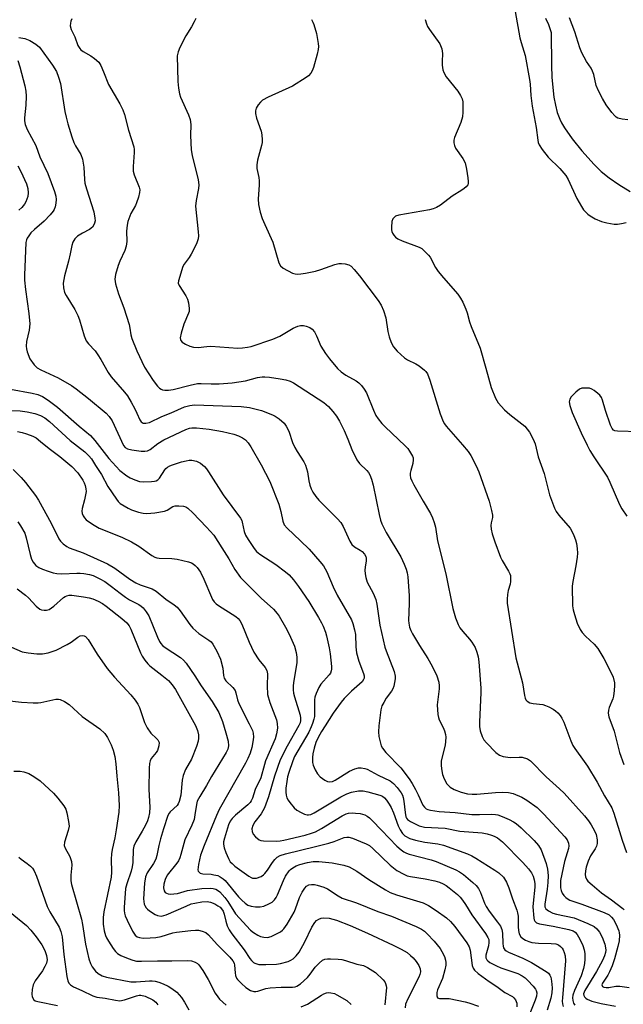
# Model space of a CAD drawing. Units: inches. Extents: x 1189768 to 1195768, y 521458 to 525458.
# Drawn here: x 1192248 to 1192430, y 524577 to 524873 of the extents above; entities that cross this region are included whole.
import ezdxf

# ---------------------------------------------------------------- set-up
doc = ezdxf.new("R2010")
doc.units = ezdxf.units.IN
doc.header["$MEASUREMENT"] = 0
doc.layers.add('HYDRO-Single Line Stream', color=4, linetype='Continuous')
doc.layers.add('Undefined', color=1, linetype='Continuous')

msp = doc.modelspace()

# ---------------------------------------------------------------- linework, layer by layer
at = {"layer": 'HYDRO-Single Line Stream'}
msp.add_lwpolyline([(1192406.35, 524873.52), (1192407.27, 524871.58), (1192408.08, 524869.19), (1192408.18, 524859.28), (1192408.33, 524855.71), (1192408.57, 524852.62), (1192408.93, 524849.71), (1192409.37, 524847.28), (1192409.95, 524845.07), (1192410.68, 524843.08), (1192411.22, 524841.98), (1192412.11, 524840.48), (1192414.43, 524837.2), (1192417.37, 524833.55), (1192421.02, 524829.43), (1192423.18, 524827.34), (1192425.58, 524825.39), (1192428.47, 524823.39), (1192431.92, 524821.33)], dxfattribs=at)
at = {"layer": 'Undefined'}
for points, elevation in [([(1192397.3, 524875.49), (1192398.69, 524867.57), (1192399.04, 524866.14), (1192400.22, 524862.24), (1192401.55, 524855.01), (1192401.75, 524853.63), (1192402, 524850.19), (1192402.4, 524846.95), (1192403.54, 524840.58), (1192404.04, 524836.76), (1192404.2, 524836.07), (1192404.49, 524835.39), (1192405.42, 524833.95), (1192407.22, 524831.66), (1192410.67, 524828.21), (1192412.49, 524826.12), (1192413.22, 524824.86), (1192415.86, 524819.21), (1192417.23, 524816.75), (1192417.82, 524815.81), (1192418.29, 524815.24), (1192419.12, 524814.46), (1192419.79, 524813.94), (1192421.35, 524813.09), (1192423.24, 524812.27), (1192424.9, 524811.85), (1192427.1, 524811.5), (1192428.09, 524811.48), (1192429.26, 524811.64), (1192430.71, 524811.99)], 238), ([(1192263.8, 524873.25), (1192263.44, 524872.55), (1192263.34, 524872.01), (1192263.32, 524871.16), (1192263.58, 524870.1), (1192264.69, 524867.91), (1192265.64, 524865.28), (1192266.15, 524864.32), (1192266.52, 524863.92), (1192267.18, 524863.41), (1192269.47, 524862.17), (1192270.64, 524861.35), (1192271.88, 524860.21), (1192272.5, 524859.25), (1192273.35, 524857.37), (1192274.87, 524853.52), (1192278.23, 524847.7), (1192279.16, 524845.87), (1192279.62, 524844.48), (1192280.82, 524839.75), (1192282.41, 524834.73), (1192282.54, 524833.92), (1192282.55, 524833.08), (1192282.24, 524828.84), (1192282.23, 524827.43), (1192282.51, 524826.32), (1192284.04, 524822.57), (1192284.21, 524821.81), (1192284.19, 524820.98), (1192283.84, 524819.55), (1192283.27, 524817.85), (1192282.91, 524817.06), (1192281.52, 524814.64), (1192280.61, 524812.24), (1192280.4, 524811.12), (1192280.24, 524809.39), (1192280.31, 524806.19), (1192280.19, 524804.82), (1192279.73, 524803.49), (1192278.27, 524800.35), (1192277.74, 524799.02), (1192276.96, 524796.28), (1192276.77, 524794.9), (1192276.98, 524793.52), (1192277.84, 524790.52), (1192279.45, 524786.25), (1192281.04, 524781.2), (1192281.29, 524780.15), (1192281.57, 524778.15), (1192281.88, 524777.07), (1192283.31, 524773.36), (1192285.66, 524768.41), (1192288.23, 524764.41), (1192289.62, 524762.64), (1192290.21, 524762.06), (1192290.65, 524761.77), (1192291.1, 524761.59), (1192291.83, 524761.46), (1192292.89, 524761.48), (1192294.25, 524761.71), (1192299.4, 524763.01), (1192301.58, 524763.44), (1192302.74, 524763.5), (1192305.77, 524763.39), (1192308.13, 524763.39), (1192312.07, 524763.65), (1192316.05, 524764.33), (1192319.71, 524765.28), (1192321.04, 524765.49), (1192321.87, 524765.52), (1192323.31, 524765.39), (1192326.5, 524764.92), (1192328.19, 524764.58), (1192329.53, 524764.18), (1192330.53, 524763.71), (1192339.68, 524757.73), (1192341.03, 524756.6), (1192342.4, 524755.04), (1192343.49, 524753.63), (1192344.36, 524752.13), (1192345.8, 524749.3), (1192346.92, 524746.68), (1192348.1, 524743.6), (1192349.6, 524740.51), (1192350.43, 524739.39), (1192352.63, 524737.3), (1192353.12, 524736.64), (1192353.5, 524735.95), (1192353.96, 524734.7), (1192354.5, 524732.84), (1192356.32, 524724), (1192356.75, 524722.32), (1192357.13, 524721.22), (1192358.38, 524718.57), (1192362.86, 524711.26), (1192363.89, 524709.13), (1192364.49, 524707.53), (1192364.75, 524706.49), (1192364.95, 524705.22), (1192365.32, 524699.57), (1192365.38, 524697.28), (1192365.12, 524692.14), (1192365.21, 524691.28), (1192365.45, 524690.16), (1192365.83, 524689.08), (1192366.37, 524688.07), (1192368.47, 524684.62), (1192370.99, 524680.69), (1192372.31, 524678.36), (1192373.72, 524675.5), (1192374.23, 524673.55), (1192374.38, 524672.41), (1192374.38, 524671.56), (1192373.8, 524666.73), (1192373.98, 524663.82), (1192374.13, 524662.96), (1192374.4, 524662.17), (1192375.54, 524659.92), (1192375.98, 524658.88), (1192376.27, 524657.81), (1192376.36, 524657), (1192376.32, 524655.66), (1192376.18, 524654.57), (1192375, 524649.83), (1192374.99, 524648.37), (1192375.16, 524646.89), (1192375.41, 524645.74), (1192375.93, 524644.44), (1192376.73, 524642.97), (1192377.06, 524642.53), (1192377.66, 524641.97), (1192378.87, 524641.23), (1192381.01, 524640.4), (1192382.88, 524639.93), (1192384.35, 524639.78), (1192385.76, 524639.8), (1192391.3, 524640.33), (1192393.56, 524640.47), (1192395.24, 524640.35), (1192396.61, 524640.03), (1192399.28, 524638.89), (1192400.79, 524638.02), (1192403.86, 524635.78), (1192405.9, 524633.84), (1192412.25, 524626.98), (1192412.92, 524626.03), (1192413.29, 524625.05), (1192413.41, 524624.28), (1192413.33, 524623.5), (1192412.12, 524619.57), (1192410.95, 524613.87), (1192410.87, 524612.8), (1192410.95, 524611.64), (1192411.12, 524610.8), (1192411.45, 524610.02), (1192411.96, 524609.33), (1192412.56, 524608.7), (1192413.24, 524608.17), (1192413.76, 524607.9), (1192417.35, 524606.66), (1192424.02, 524604.18), (1192425.55, 524603.46), (1192426.31, 524602.83), (1192426.84, 524602.11), (1192427.64, 524600.55), (1192428.42, 524598.66), (1192428.58, 524598.11), (1192428.67, 524597.38), (1192428.52, 524595.68), (1192428.18, 524593.98), (1192427.18, 524590.29), (1192426.47, 524588.17), (1192425.66, 524586.31), (1192425.12, 524585.35), (1192423.55, 524582.94), (1192423.39, 524582.37), (1192423.53, 524581.94), (1192424, 524581.67), (1192424.67, 524581.58), (1192425.48, 524581.65), (1192427.56, 524582), (1192428.74, 524581.99), (1192431.55, 524581.64)], 246), ([(1192301.12, 524873.43), (1192300.66, 524872.4), (1192299.84, 524870.92), (1192298.09, 524868.16), (1192296.34, 524864.68), (1192295.76, 524863.32), (1192295.53, 524862.17), (1192295.69, 524854.39), (1192295.89, 524852.4), (1192296.21, 524850.74), (1192296.53, 524849.66), (1192298.94, 524844.42), (1192299.42, 524842.98), (1192299.62, 524841.42), (1192299.47, 524838.12), (1192299.74, 524833.85), (1192300.06, 524832.14), (1192301.81, 524824.83), (1192302.02, 524823.27), (1192301.92, 524822.18), (1192301.2, 524818.55), (1192301.03, 524816.92), (1192301.86, 524809.11), (1192301.93, 524807.93), (1192301.86, 524807.07), (1192301.29, 524805.49), (1192299.74, 524802.42), (1192299.13, 524801.46), (1192297.59, 524799.41), (1192297.17, 524798.69), (1192295.86, 524794.38), (1192295.85, 524793.7), (1192296.1, 524793), (1192298.11, 524789.9), (1192298.63, 524788.91), (1192298.92, 524787.78), (1192299.12, 524786.04), (1192299.07, 524785.18), (1192298.94, 524784.69), (1192297.55, 524781.35), (1192296.7, 524778.64), (1192296.43, 524777.25), (1192296.46, 524776.73), (1192296.57, 524776.4), (1192297.02, 524775.89), (1192297.97, 524775.32), (1192299.3, 524774.72), (1192300.4, 524774.42), (1192301.81, 524774.37), (1192304.43, 524774.67), (1192305.6, 524774.72), (1192313.74, 524774.16), (1192315.18, 524774.17), (1192316.63, 524774.39), (1192317.76, 524774.66), (1192324.32, 524776.79), (1192326.45, 524777.75), (1192330.44, 524780.14), (1192331.78, 524780.7), (1192332.63, 524780.9), (1192333.49, 524780.92), (1192334.34, 524780.74), (1192335.43, 524780.33), (1192336.15, 524779.89), (1192336.82, 524779.04), (1192337.47, 524777.79), (1192338.77, 524774.72), (1192340.14, 524772.51), (1192341.32, 524770.86), (1192343.81, 524767.98), (1192344.84, 524766.96), (1192346.25, 524765.97), (1192349.36, 524764.28), (1192350.24, 524763.64), (1192351.02, 524762.9), (1192351.84, 524761.81), (1192352.54, 524760.64), (1192354.58, 524755.46), (1192355.35, 524753.88), (1192356, 524752.89), (1192357.11, 524751.47), (1192358.08, 524750.39), (1192364.14, 524744.71), (1192364.93, 524743.87), (1192365.46, 524743.15), (1192366.33, 524741.61), (1192366.51, 524741.07), (1192366.58, 524740.51), (1192366.48, 524739.36), (1192365.83, 524737.24), (1192365.66, 524736.45), (1192365.64, 524735.91), (1192365.76, 524735.11), (1192366.12, 524734.16), (1192366.74, 524732.97), (1192369.53, 524728.04), (1192371.76, 524724.3), (1192372.37, 524723), (1192372.89, 524721.65), (1192373.24, 524720.23), (1192373.89, 524716.14), (1192376.41, 524706.16), (1192378.54, 524695.74), (1192378.88, 524694.34), (1192379.33, 524692.91), (1192380.06, 524690.96), (1192380.61, 524689.93), (1192381.46, 524688.77), (1192383.54, 524686.47), (1192384.23, 524685.59), (1192385.25, 524683.94), (1192385.75, 524682.6), (1192386.07, 524681.15), (1192386.28, 524679.71), (1192386.91, 524671.74), (1192386.91, 524670.36), (1192386.53, 524661.57), (1192386.54, 524660.25), (1192386.76, 524658.89), (1192387.34, 524657.21), (1192387.86, 524656.16), (1192388.58, 524655.27), (1192391.47, 524652.41), (1192392.59, 524651.55), (1192393.64, 524651.17), (1192395.05, 524650.92), (1192395.91, 524650.89), (1192398.51, 524650.99), (1192399.35, 524650.92), (1192400.96, 524650.43), (1192401.92, 524649.83), (1192406.6, 524645), (1192410.61, 524641.48), (1192412, 524640.1), (1192418.1, 524633.35), (1192419.36, 524631.77), (1192420.17, 524630.58), (1192421.17, 524628.77), (1192421.6, 524627.7), (1192421.94, 524626.05), (1192421.96, 524624.96), (1192421.75, 524624.16), (1192421.39, 524623.39), (1192419.93, 524621.26), (1192419.23, 524619.7), (1192418.65, 524617.8), (1192418.41, 524616.7), (1192418.35, 524615.66), (1192418.46, 524614.92), (1192418.75, 524614.25), (1192419.17, 524613.64), (1192420.41, 524612.48), (1192423.29, 524610.14), (1192426.27, 524608.06), (1192429.68, 524605.42), (1192430.07, 524605.01)], 244), ([(1192335.9, 524873.05), (1192336.35, 524872.31), (1192336.67, 524871.54), (1192337.41, 524868.85), (1192337.92, 524865.84), (1192338, 524864.96), (1192337.97, 524864.08), (1192337.67, 524862.65), (1192336.59, 524858.66), (1192336.17, 524857.58), (1192335.73, 524856.92), (1192335.02, 524856.12), (1192334.38, 524855.59), (1192330.24, 524853.02), (1192322.94, 524849.68), (1192321.18, 524848.76), (1192320.54, 524848.24), (1192319.85, 524847.35), (1192319.29, 524846.37), (1192319.04, 524845.6), (1192319.06, 524844.78), (1192319.39, 524843.39), (1192320.78, 524839.45), (1192320.97, 524838.31), (1192321.08, 524836.86), (1192321.06, 524836), (1192320.92, 524835.17), (1192319.66, 524830.76), (1192319.44, 524829.34), (1192319.52, 524828.18), (1192320.07, 524825.55), (1192320.17, 524824.49), (1192320.15, 524823.16), (1192319.84, 524819.08), (1192319.98, 524817.34), (1192320.45, 524815.05), (1192321.07, 524813.21), (1192321.88, 524811.31), (1192324.35, 524806.07), (1192326.08, 524799.8), (1192326.57, 524798.87), (1192327.42, 524798.17), (1192330.23, 524796.71), (1192331.04, 524796.46), (1192331.59, 524796.41), (1192332.74, 524796.48), (1192334.18, 524796.68), (1192337.12, 524797.33), (1192338.77, 524797.81), (1192342.99, 524799.31), (1192344.13, 524799.61), (1192344.97, 524799.64), (1192346.08, 524799.48), (1192347.15, 524799.19), (1192347.86, 524798.81), (1192348.83, 524797.83), (1192350.44, 524795.85), (1192355.97, 524788.5), (1192356.96, 524787.02), (1192357.65, 524785.44), (1192358.37, 524783.25), (1192358.94, 524779.14), (1192359.28, 524777.49), (1192359.92, 524775.85), (1192360.61, 524774.57), (1192361.77, 524773.25), (1192363.91, 524771.25), (1192364.86, 524770.65), (1192367.39, 524769.39), (1192368.38, 524768.79), (1192370.01, 524767.51), (1192370.41, 524767.09), (1192370.88, 524766.39), (1192371.61, 524764.46), (1192374.63, 524754.36), (1192375.59, 524752.03), (1192376, 524751.3), (1192376.52, 524750.6), (1192381.43, 524745.06), (1192383.14, 524743), (1192383.95, 524741.79), (1192385.5, 524738.7), (1192386.3, 524736.89), (1192389.39, 524728.06), (1192390.18, 524725.28), (1192390.44, 524723.88), (1192390.39, 524723.1), (1192390.04, 524721.57), (1192389.97, 524720.73), (1192390.05, 524719.59), (1192390.37, 524718.25), (1192391.14, 524715.83), (1192392.86, 524711.21), (1192393.37, 524710.17), (1192395.3, 524706.94), (1192395.65, 524706.17), (1192395.81, 524705.63), (1192395.9, 524704.77), (1192395.87, 524703.89), (1192395.71, 524703.05), (1192395.15, 524701.12), (1192394.94, 524699.96), (1192394.81, 524698.5), (1192394.89, 524697.35), (1192397.41, 524680.92), (1192399.42, 524673.36), (1192400.06, 524669.53), (1192400.27, 524668.69), (1192400.5, 524668.22), (1192400.84, 524667.85), (1192401.72, 524667.36), (1192402.69, 524667.12), (1192405.54, 524666.79), (1192406.37, 524666.55), (1192407.43, 524666.11), (1192408.7, 524665.42), (1192409.41, 524664.94), (1192410.06, 524664.35), (1192410.83, 524663.48), (1192411.32, 524662.76), (1192411.92, 524661.46), (1192414.01, 524655.89), (1192414.61, 524654.53), (1192415.24, 524653.53), (1192418.07, 524649.69), (1192419.04, 524648.22), (1192421.93, 524643.44), (1192424.12, 524639.32), (1192426.33, 524635.71), (1192426.94, 524634.1), (1192429.51, 524625.93), (1192430.76, 524622.22)], 242), ([(1192370.2, 524873.1), (1192370.58, 524871.74), (1192370.9, 524870.98), (1192371.45, 524870.06), (1192374.53, 524865.74), (1192375.18, 524864.21), (1192375.43, 524862.84), (1192375.3, 524860.47), (1192375.32, 524859.31), (1192375.51, 524857.89), (1192375.75, 524857.08), (1192376.51, 524855.86), (1192380.03, 524851.47), (1192380.81, 524850.21), (1192381.29, 524849.15), (1192381.47, 524848.32), (1192381.52, 524847.47), (1192381.49, 524845.16), (1192381.36, 524843.73), (1192380.88, 524842.11), (1192379.04, 524837.52), (1192378.84, 524836.7), (1192378.84, 524835.9), (1192378.99, 524835.12), (1192379.33, 524834.35), (1192381.51, 524831.21), (1192382.17, 524829.94), (1192382.61, 524827.98), (1192383.04, 524825.4), (1192383.15, 524824.28), (1192383.12, 524823.75), (1192382.96, 524823.28), (1192382.51, 524822.69), (1192381.92, 524822.15), (1192381.23, 524821.67), (1192378.26, 524819.93), (1192374.78, 524817.17), (1192373.58, 524816.44), (1192372.58, 524816.06), (1192371.49, 524815.78), (1192362.26, 524814.19), (1192361.21, 524813.85), (1192360.8, 524813.51), (1192360.47, 524813.07), (1192360.17, 524812.3), (1192359.98, 524810.58), (1192360.01, 524809.71), (1192360.12, 524809.2), (1192360.3, 524808.76), (1192360.72, 524808.12), (1192361.26, 524807.56), (1192361.94, 524807.07), (1192363.25, 524806.45), (1192368.39, 524804.51), (1192369.12, 524804.08), (1192370.19, 524803.16), (1192371.18, 524802.15), (1192371.7, 524801.49), (1192373.31, 524798.41), (1192374.09, 524797.25), (1192375.69, 524795.27), (1192379.95, 524790.39), (1192380.84, 524789.2), (1192381.5, 524787.94), (1192382.41, 524785.84), (1192382.78, 524784.77), (1192383.5, 524782.06), (1192383.97, 524780.66), (1192386.71, 524774.13), (1192388.43, 524768.1), (1192389.99, 524762.26), (1192391.29, 524759.08), (1192392.15, 524757.63), (1192394.01, 524755.55), (1192395.7, 524754.1), (1192400.15, 524750.61), (1192400.92, 524749.78), (1192401.55, 524748.78), (1192402.66, 524746.67), (1192403.23, 524745.33), (1192404.22, 524741.39), (1192405.94, 524736.38), (1192407.64, 524729.97), (1192409.07, 524725.96), (1192409.59, 524724.98), (1192410.4, 524723.87), (1192413.78, 524719.94), (1192414.34, 524718.97), (1192414.92, 524717.68), (1192415.44, 524716.37), (1192415.75, 524715.28), (1192415.93, 524713.84), (1192416, 524712.38), (1192415.93, 524711.21), (1192415.55, 524708.57), (1192414.6, 524703.88), (1192414.4, 524702.41), (1192414.53, 524696.49), (1192414.71, 524695.33), (1192415.08, 524693.89), (1192415.88, 524691.36), (1192416.81, 524689.36), (1192417.46, 524688.46), (1192418.41, 524687.44), (1192421.07, 524685.03), (1192422.12, 524683.65), (1192423.99, 524680.68), (1192426.13, 524676.39), (1192426.72, 524675.03), (1192427.13, 524673.35), (1192427.14, 524672.5), (1192427.03, 524671.06), (1192426.82, 524669.34), (1192426.64, 524668.5), (1192425.56, 524665.89), (1192425.31, 524665.1), (1192425.26, 524664.18), (1192425.49, 524663.14), (1192427.02, 524658.78), (1192428.7, 524652.33), (1192429.96, 524648.73)], 240), ([(1192431.15, 524842.9), (1192429.48, 524843.03), (1192428.17, 524843.39), (1192427.71, 524843.67), (1192427.29, 524844.03), (1192426.36, 524845.12), (1192424.7, 524847.42), (1192423.51, 524849.31), (1192422.34, 524851.61), (1192421.66, 524853.24), (1192420.91, 524856.52), (1192420.58, 524857.56), (1192420.09, 524858.45), (1192418.75, 524860.42), (1192417.33, 524863.03), (1192416.73, 524864.6), (1192415.2, 524869.4), (1192413.66, 524873.56)], 238), ([(1192247.83, 524867.64), (1192249.59, 524867.33), (1192251.15, 524866.76), (1192252.95, 524865.7), (1192254.03, 524864.72), (1192257.96, 524859.33), (1192259.17, 524857.39), (1192259.8, 524855.76), (1192260.35, 524853.79), (1192261.67, 524845.4), (1192262.05, 524843.69), (1192262.61, 524841.69), (1192263.81, 524837.71), (1192264.39, 524836.09), (1192264.89, 524835.09), (1192266.47, 524832.45), (1192267.04, 524830.99), (1192267.36, 524828.66), (1192267.57, 524824.92), (1192267.71, 524823.76), (1192268.16, 524822.08), (1192270.37, 524815.18), (1192270.75, 524813.26), (1192270.79, 524812.45), (1192270.66, 524811.71), (1192270.45, 524811.24), (1192269.96, 524810.57), (1192269.13, 524809.84), (1192266.95, 524808.73), (1192265.51, 524807.83), (1192264.71, 524807.05), (1192264.11, 524806.07), (1192263.77, 524805.02), (1192263.33, 524802.53), (1192262.81, 524800.27), (1192261.58, 524795.94), (1192261.18, 524793.71), (1192261.25, 524792.28), (1192261.59, 524790.89), (1192262.06, 524789.96), (1192264.66, 524785.78), (1192265.6, 524784), (1192266.06, 524782.69), (1192267.48, 524777.83), (1192268.1, 524776.29), (1192268.78, 524775.38), (1192270.77, 524773.27), (1192271.66, 524772.15), (1192272.56, 524770.75), (1192274.75, 524766.82), (1192275.63, 524765.48), (1192279.63, 524760.91), (1192280.5, 524759.81), (1192281.68, 524757.91), (1192282.77, 524755.88), (1192283.4, 524754.58), (1192284.21, 524752.57), (1192284.67, 524751.97), (1192285.28, 524751.57), (1192286.04, 524751.49), (1192287.12, 524751.78), (1192290.88, 524753.52), (1192293.65, 524754.62), (1192297.68, 524756.45), (1192299.36, 524756.89), (1192300.74, 524757.05), (1192314.79, 524756.58), (1192317.31, 524756.27), (1192320.89, 524755.33), (1192324.25, 524754.07), (1192325.01, 524753.65), (1192326.19, 524752.83), (1192327.71, 524751.54), (1192328.36, 524750.64), (1192329.16, 524749.16), (1192330.26, 524745.72), (1192330.94, 524744.22), (1192331.62, 524743), (1192333.63, 524739.88), (1192334.17, 524738.89), (1192334.77, 524736.91), (1192335.15, 524734.22), (1192335.44, 524732.84), (1192335.8, 524731.79), (1192336.33, 524730.81), (1192337.27, 524729.42), (1192338.17, 524728.31), (1192343.79, 524722.7), (1192344.75, 524721.62), (1192345.48, 524720.42), (1192347.46, 524715.99), (1192348.04, 524715.05), (1192348.89, 524714.27), (1192350.58, 524713.32), (1192351.23, 524712.86), (1192351.92, 524712.12), (1192352.27, 524711.42), (1192352.38, 524710.9), (1192352.38, 524710.06), (1192352.07, 524708.15), (1192352.02, 524707.32), (1192352.09, 524706.2), (1192352.27, 524705.09), (1192352.75, 524703.66), (1192354.51, 524700.34), (1192355.3, 524698.45), (1192355.61, 524696.99), (1192356.56, 524690.73), (1192358.02, 524684.13), (1192358.4, 524682.98), (1192360.82, 524676.75), (1192361.17, 524675.36), (1192361.15, 524674.54), (1192360.98, 524673.43), (1192360.72, 524672.34), (1192360.44, 524671.56), (1192360, 524670.82), (1192358.47, 524668.71), (1192357.69, 524667.43), (1192357.16, 524666.38), (1192356.84, 524665.27), (1192356.2, 524660.36), (1192356.09, 524658.63), (1192356.26, 524657.18), (1192356.67, 524655.18), (1192356.93, 524654.36), (1192357.32, 524653.64), (1192358.36, 524652.41), (1192362.82, 524647.8), (1192365.34, 524644.42), (1192366.28, 524643.05), (1192367.3, 524641.23), (1192368.1, 524639.63), (1192369.49, 524636.52), (1192369.92, 524635.9), (1192370.48, 524635.45), (1192370.95, 524635.22), (1192371.77, 524634.98), (1192374.37, 524634.56), (1192379.16, 524634.31), (1192384.18, 524633.74), (1192386.48, 524633.69), (1192390.28, 524633.81), (1192391.34, 524633.72), (1192392.09, 524633.56), (1192393.32, 524633.12), (1192395.45, 524632.15), (1192396.76, 524631.49), (1192397.6, 524630.97), (1192399.07, 524629.71), (1192402.98, 524625.87), (1192404.29, 524624.32), (1192405.04, 524623.05), (1192406.55, 524618.96), (1192407.04, 524617.29), (1192407.2, 524615.3), (1192407.14, 524613.26), (1192406.91, 524611.18), (1192406.17, 524606.68), (1192406.23, 524605.92), (1192406.52, 524605.34), (1192407.27, 524604.67), (1192408.59, 524604.01), (1192409.74, 524603.68), (1192415.03, 524602.57), (1192419.17, 524600.85), (1192421.04, 524599.95), (1192421.87, 524599.29), (1192422.69, 524598.27), (1192423.44, 524596.74), (1192424.23, 524594.62), (1192424.49, 524593.55), (1192424.52, 524592.89), (1192424.42, 524592.13), (1192424.12, 524591.1), (1192423.53, 524589.78), (1192421.75, 524586.4), (1192418.22, 524580.72), (1192417.86, 524579.68), (1192417.89, 524579.19), (1192418.12, 524578.77), (1192418.49, 524578.41), (1192418.92, 524578.12), (1192420.36, 524577.54), (1192423.14, 524576.8), (1192427.48, 524575.98)], 248), ([(1192247.48, 524860.69), (1192248.17, 524858.83), (1192249.62, 524853.1), (1192249.93, 524851.47), (1192249.99, 524849.99), (1192249.92, 524847.31), (1192249.52, 524843.44), (1192249.54, 524842.59), (1192249.74, 524841.49), (1192250.36, 524839.95), (1192252.9, 524835.14), (1192254.12, 524831.72), (1192256.59, 524826.74), (1192258.61, 524821.25), (1192258.96, 524819.85), (1192259.07, 524818.93), (1192258.99, 524817.8), (1192258.77, 524816.67), (1192258.5, 524815.88), (1192258.21, 524815.4), (1192257.3, 524814.28), (1192255.5, 524812.37), (1192252.51, 524809.83), (1192251.48, 524808.83), (1192250.8, 524807.95), (1192250.38, 524807.25), (1192250.16, 524806.74), (1192249.96, 524805.91), (1192249.56, 524796.06), (1192249.56, 524794.59), (1192249.85, 524791.76), (1192250.89, 524784.56), (1192251.1, 524781.42), (1192250.91, 524779.5), (1192250.13, 524776.1), (1192250.02, 524774.71), (1192250.11, 524773.87), (1192250.33, 524773.05), (1192251.18, 524770.92), (1192252.42, 524769.12), (1192253.37, 524768.21), (1192254.49, 524767.55), (1192259.71, 524765.17), (1192263.66, 524762.92), (1192265.09, 524761.88), (1192268.81, 524758.92), (1192274.12, 524754.51), (1192275, 524753.58), (1192275.88, 524752.19), (1192279.34, 524744.79), (1192279.83, 524744.21), (1192280.51, 524743.84), (1192281.89, 524743.49), (1192284.71, 524743.06), (1192285.81, 524743.06), (1192286.58, 524743.23), (1192287.36, 524743.62), (1192289.68, 524745.38), (1192291.52, 524746.5), (1192298.14, 524749.65), (1192299.21, 524750.03), (1192299.9, 524750.14), (1192301.28, 524750.1), (1192305.12, 524749.7), (1192309.18, 524748.99), (1192312.59, 524748.18), (1192313.96, 524747.75), (1192315.19, 524747.15), (1192316.1, 524746.47), (1192316.91, 524745.61), (1192317.72, 524744.42), (1192320.79, 524738.98), (1192323.39, 524734.02), (1192326.14, 524727.11), (1192326.71, 524724.95), (1192327.27, 524722.03), (1192327.73, 524720.91), (1192328.58, 524719.91), (1192332.66, 524716.13), (1192335.2, 524713.63), (1192338.5, 524709.9), (1192339.57, 524708.54), (1192340.53, 524706.82), (1192342.45, 524702.27), (1192343.68, 524699.74), (1192347.98, 524692.3), (1192348.41, 524691.23), (1192348.91, 524689.3), (1192349.14, 524687.88), (1192349.27, 524684.14), (1192349.53, 524682.39), (1192350.21, 524679.92), (1192351.63, 524676.19), (1192351.8, 524675.46), (1192351.79, 524674.75), (1192351.64, 524674.31), (1192351.16, 524673.65), (1192348.03, 524670.84), (1192345.78, 524668.6), (1192344.84, 524667.51), (1192342.49, 524664.18), (1192340.01, 524660.44), (1192338.94, 524658.73), (1192337.93, 524656.84), (1192337.27, 524655.35), (1192336.74, 524653.69), (1192336.32, 524651.99), (1192336.22, 524650.83), (1192336.29, 524649.38), (1192336.47, 524648.53), (1192337.04, 524647.18), (1192337.79, 524645.92), (1192338.58, 524645.09), (1192339.99, 524644.08), (1192340.72, 524643.68), (1192341.49, 524643.53), (1192342.3, 524643.69), (1192343.07, 524644.02), (1192347.39, 524646.72), (1192348.94, 524647.47), (1192350.06, 524647.75), (1192350.88, 524647.77), (1192351.95, 524647.59), (1192352.72, 524647.31), (1192355.99, 524645.56), (1192359.6, 524643.83), (1192360.64, 524643.04), (1192361.76, 524641.83), (1192362.92, 524640.22), (1192363.31, 524639.51), (1192363.57, 524638.82), (1192363.79, 524637.74), (1192364.11, 524634.3), (1192364.38, 524633.05), (1192364.59, 524632.61), (1192364.89, 524632.23), (1192365.74, 524631.58), (1192366.76, 524631.05), (1192368.38, 524630.34), (1192369.94, 524629.89), (1192376.23, 524629.54), (1192380.55, 524628.7), (1192387.35, 524628.16), (1192388.78, 524627.89), (1192390.17, 524627.51), (1192390.93, 524627.18), (1192391.89, 524626.63), (1192393.47, 524625.5), (1192399.55, 524619.29), (1192401.26, 524617.3), (1192402.13, 524616.14), (1192402.66, 524615.11), (1192403.02, 524614.03), (1192403.19, 524612.93), (1192403.21, 524611.84), (1192402.67, 524607.03), (1192402.62, 524605.86), (1192402.89, 524602.52), (1192403.02, 524601.98), (1192403.22, 524601.54), (1192403.69, 524601.09), (1192404.57, 524600.74), (1192408.71, 524600.11), (1192413.42, 524599.08), (1192414.68, 524598.67), (1192415.37, 524598.23), (1192415.92, 524597.62), (1192416.75, 524596.12), (1192417.59, 524594.28), (1192418, 524592.93), (1192418.19, 524591.84), (1192418.25, 524590.18), (1192418.17, 524588.8), (1192417.85, 524587.38), (1192417.14, 524585.15), (1192415.13, 524580.69), (1192414.65, 524579.35), (1192414.52, 524578.53), (1192414.58, 524577.71), (1192414.82, 524576.92), (1192415.24, 524576.25)], 250), ([(1192247.49, 524829.07), (1192248.41, 524827.29), (1192250.11, 524823.6), (1192250.51, 524822.23), (1192250.66, 524820.86), (1192250.51, 524819.79), (1192249.97, 524818.23), (1192249.57, 524817.52), (1192248.69, 524816.49), (1192247.81, 524815.7)], 252), ([(1192434.54, 524748.91), (1192428.07, 524749.1), (1192427.27, 524749.26), (1192426.89, 524749.45), (1192426.45, 524749.95), (1192425.99, 524750.97), (1192424.48, 524755.4), (1192423.57, 524758.49), (1192423.25, 524759.28), (1192422.77, 524759.94), (1192422.18, 524760.51), (1192421.08, 524761.37), (1192420.38, 524761.79), (1192419.6, 524762.03), (1192418.48, 524762.12), (1192417.37, 524762.04), (1192416.62, 524761.78), (1192415.53, 524760.91), (1192414.16, 524759.45), (1192413.73, 524758.75), (1192413.56, 524757.98), (1192413.67, 524756.89), (1192414.43, 524754.73), (1192417.12, 524748.67), (1192418.91, 524744.87), (1192419.73, 524743.31), (1192420.91, 524741.39), (1192425.01, 524735.31), (1192425.76, 524733.75), (1192428.66, 524727.03), (1192429.33, 524725.7), (1192430.87, 524723.51)], 238), ([(1192245.37, 524761.8), (1192251.86, 524760.58), (1192253.51, 524760.19), (1192254.94, 524759.56), (1192256.64, 524758.49), (1192259.5, 524756.34), (1192266.01, 524750.65), (1192269.41, 524747.79), (1192270.74, 524746.3), (1192274.93, 524740.85), (1192278.2, 524737.32), (1192280.37, 524735.63), (1192281.39, 524735.07), (1192282.76, 524734.46), (1192284.16, 524734), (1192285.27, 524733.89), (1192287.82, 524733.94), (1192288.64, 524734.05), (1192289.16, 524734.21), (1192289.65, 524734.47), (1192290.23, 524735.02), (1192291.77, 524737.5), (1192292.11, 524737.91), (1192292.56, 524738.29), (1192293.29, 524738.68), (1192294.08, 524738.98), (1192296.81, 524739.86), (1192298.2, 524740.23), (1192299.07, 524740.36), (1192299.94, 524740.39), (1192301.36, 524740.11), (1192302.53, 524739.54), (1192303.73, 524738.49), (1192304.37, 524737.75), (1192304.98, 524736.9), (1192309.38, 524729.98), (1192314.52, 524722.98), (1192314.94, 524722.2), (1192315.11, 524721.68), (1192315.68, 524718.95), (1192316.07, 524717.82), (1192316.83, 524716.55), (1192318.67, 524713.82), (1192319.41, 524712.89), (1192320.34, 524712.06), (1192325.23, 524708.94), (1192328.07, 524706.79), (1192329.19, 524705.84), (1192330.52, 524704.39), (1192332.06, 524702.37), (1192335.17, 524697.8), (1192338.08, 524692.99), (1192338.96, 524691.44), (1192339.45, 524690.43), (1192340.17, 524688.62), (1192340.5, 524687.54), (1192341.28, 524683.84), (1192341.56, 524682.11), (1192341.95, 524678.29), (1192341.95, 524677.43), (1192341.87, 524676.92), (1192341.62, 524676.28), (1192341.31, 524675.8), (1192338.77, 524672.92), (1192338.19, 524671.94), (1192337.32, 524670.13), (1192336.96, 524669.06), (1192336.84, 524668.24), (1192336.81, 524663.18), (1192336.68, 524662.38), (1192336.29, 524661.08), (1192335.88, 524660.06), (1192335.09, 524658.53), (1192330.86, 524651.13), (1192330.32, 524649.87), (1192329.1, 524646.38), (1192328.76, 524645.08), (1192328.52, 524643.63), (1192328.26, 524641.59), (1192328.23, 524640.43), (1192328.32, 524639.57), (1192328.52, 524638.75), (1192328.91, 524638.01), (1192329.41, 524637.3), (1192330.69, 524635.73), (1192331.56, 524634.99), (1192332.8, 524634.26), (1192333.82, 524633.77), (1192334.6, 524633.57), (1192335.08, 524633.58), (1192335.78, 524633.75), (1192336.79, 524634.23), (1192344.82, 524639.07), (1192346.62, 524639.93), (1192347.94, 524640.41), (1192350.1, 524640.82), (1192351.51, 524640.8), (1192352.92, 524640.51), (1192356.51, 524639.49), (1192357.28, 524639.18), (1192357.94, 524638.71), (1192358.5, 524638.07), (1192359.33, 524636.86), (1192359.91, 524635.83), (1192360.65, 524634.22), (1192362.05, 524630.31), (1192362.59, 524629.07), (1192363.29, 524627.97), (1192364.06, 524627.28), (1192365.58, 524626.51), (1192367.22, 524625.97), (1192370.04, 524625.4), (1192374.01, 524624.84), (1192375.68, 524624.45), (1192382.95, 524621.85), (1192384.21, 524621.28), (1192385.46, 524620.6), (1192391.18, 524616.94), (1192392.39, 524616.09), (1192393.71, 524614.8), (1192394.6, 524613.3), (1192395.31, 524611.66), (1192396.41, 524608.36), (1192397.75, 524604.93), (1192397.99, 524604.14), (1192398.16, 524603.06), (1192398.17, 524599.87), (1192398.25, 524598.8), (1192398.51, 524597.79), (1192399, 524596.88), (1192399.58, 524596.33), (1192400.32, 524595.89), (1192401.39, 524595.43), (1192402.25, 524595.21), (1192404.31, 524594.92), (1192408.13, 524594.91), (1192409.53, 524594.72), (1192410.28, 524594.42), (1192410.92, 524593.97), (1192411.44, 524593.41), (1192411.71, 524592.95), (1192412, 524592.18), (1192412.29, 524591.12), (1192412.4, 524589.68), (1192411.46, 524578.53), (1192411.45, 524577.47), (1192411.52, 524576.67), (1192411.71, 524575.91)], 252), ([(1192244.41, 524755.36), (1192248.26, 524755.27), (1192250.32, 524754.99), (1192252.61, 524754.49), (1192254.4, 524753.87), (1192255.67, 524753.17), (1192257.09, 524752.02), (1192263.26, 524746.35), (1192267.69, 524742.87), (1192268.93, 524741.73), (1192269.66, 524740.83), (1192270.95, 524738.83), (1192272.68, 524736.04), (1192274.6, 524732.49), (1192277.19, 524728.62), (1192277.73, 524727.95), (1192278.35, 524727.39), (1192280.72, 524725.9), (1192281.75, 524725.44), (1192283.9, 524724.78), (1192285.26, 524724.44), (1192286.41, 524724.31), (1192288.78, 524724.54), (1192291.73, 524725.05), (1192292.52, 524725.36), (1192294.16, 524726.4), (1192294.9, 524726.63), (1192295.99, 524726.67), (1192297.37, 524726.53), (1192298.15, 524726.32), (1192298.76, 524725.98), (1192300.26, 524724.58), (1192304.36, 524720.25), (1192306.54, 524717.79), (1192308.91, 524714.01), (1192311.1, 524710.7), (1192312.89, 524707.52), (1192314.59, 524705.11), (1192316.27, 524703.33), (1192320.81, 524698.87), (1192324.49, 524695.49), (1192325.58, 524694.27), (1192326.24, 524693.38), (1192328.15, 524690.07), (1192329.24, 524687.98), (1192330.78, 524684.42), (1192331.33, 524682.49), (1192331.53, 524681.08), (1192331.48, 524679.33), (1192330.48, 524673.49), (1192330.38, 524672.31), (1192330.4, 524671.24), (1192330.54, 524670.19), (1192330.79, 524669.17), (1192332.5, 524663.57), (1192332.66, 524662.71), (1192332.65, 524661.96), (1192332.49, 524661.26), (1192332.15, 524660.47), (1192328.57, 524654.28), (1192326.54, 524650.2), (1192324.83, 524645.29), (1192322.96, 524639.05), (1192321.78, 524635.67), (1192320.8, 524633.86), (1192318.91, 524631.52), (1192318.27, 524630.35), (1192318.02, 524629.36), (1192318.1, 524628.58), (1192318.41, 524627.83), (1192319.09, 524626.97), (1192320.18, 524626.12), (1192320.67, 524625.92), (1192321.45, 524625.78), (1192325.4, 524625.68), (1192326.49, 524625.79), (1192327.63, 524626.02), (1192333.99, 524627.52), (1192335.93, 524628.05), (1192337.19, 524628.5), (1192338.98, 524629.45), (1192345.16, 524633.33), (1192346.4, 524633.93), (1192347.12, 524634.11), (1192348.14, 524634.19), (1192349.21, 524634.15), (1192350.57, 524633.98), (1192352.02, 524633.59), (1192352.72, 524633.23), (1192353.39, 524632.75), (1192354.24, 524631.94), (1192356.99, 524628.94), (1192361.68, 524624.2), (1192362.9, 524623.06), (1192363.7, 524622.48), (1192364.56, 524622.04), (1192365.38, 524621.76), (1192372.01, 524620.06), (1192373.52, 524619.58), (1192379.43, 524617), (1192380.47, 524616.46), (1192381.68, 524615.66), (1192384.56, 524613.27), (1192385.51, 524612.3), (1192386.19, 524611.47), (1192386.83, 524610.25), (1192388.02, 524607.02), (1192388.5, 524606.03), (1192389.43, 524604.64), (1192391.98, 524601.33), (1192392.81, 524600.11), (1192393.25, 524599.07), (1192393.48, 524597.96), (1192393.52, 524594.83), (1192393.6, 524594.02), (1192393.75, 524593.54), (1192394.13, 524592.95), (1192394.55, 524592.62), (1192395.29, 524592.22), (1192399.56, 524590.42), (1192402.14, 524589.19), (1192406.61, 524586.45), (1192407.27, 524585.92), (1192407.73, 524585.34), (1192408.02, 524584.7), (1192408.23, 524583.55), (1192408.35, 524581.48), (1192408.33, 524580.01), (1192408, 524578.38), (1192406.86, 524574.78)], 254), ([(1192247.43, 524748.98), (1192248.81, 524748.76), (1192250.18, 524748.37), (1192252.05, 524747.67), (1192253.04, 524747.11), (1192254.39, 524746.06), (1192256.95, 524743.87), (1192260.19, 524741.45), (1192263.79, 524738.45), (1192265.6, 524736.57), (1192267.12, 524734.35), (1192267.55, 524733.57), (1192267.83, 524732.79), (1192268.04, 524731.73), (1192268.07, 524730.93), (1192267.62, 524728.46), (1192266.87, 524725.84), (1192266.79, 524725.08), (1192266.91, 524724.35), (1192267.17, 524723.66), (1192267.57, 524723.04), (1192268.08, 524722.48), (1192269.96, 524721.11), (1192271.97, 524719.91), (1192278.83, 524717.19), (1192281.78, 524715.81), (1192283.98, 524714.51), (1192287.83, 524711.73), (1192288.82, 524711.15), (1192289.33, 524710.97), (1192290.11, 524710.86), (1192293.85, 524710.77), (1192295.54, 524710.57), (1192298.96, 524709.76), (1192299.78, 524709.45), (1192300.27, 524709.17), (1192300.95, 524708.67), (1192301.56, 524708.08), (1192302.51, 524706.66), (1192303.53, 524704.59), (1192305.81, 524699.11), (1192306.17, 524698.41), (1192306.66, 524697.74), (1192307.27, 524697.13), (1192307.97, 524696.61), (1192313.16, 524693.28), (1192313.83, 524692.73), (1192314.38, 524692.07), (1192314.92, 524691.02), (1192317.19, 524685.55), (1192318.61, 524682.6), (1192320.04, 524680.28), (1192321.99, 524677.92), (1192322.5, 524677.07), (1192322.67, 524676.08), (1192322.57, 524672.42), (1192322.72, 524669.82), (1192323.44, 524667.38), (1192325.4, 524662.2), (1192325.63, 524661.08), (1192325.66, 524659.66), (1192325.43, 524658.02), (1192325.02, 524656.49), (1192322.13, 524649.83), (1192321.76, 524648.72), (1192320.68, 524644.75), (1192319.02, 524641.2), (1192318.19, 524638.67), (1192317.82, 524637.79), (1192317.49, 524637.3), (1192316.79, 524636.57), (1192313.09, 524633.49), (1192312.05, 524632.52), (1192311.43, 524631.68), (1192310.97, 524630.64), (1192309.71, 524626.59), (1192309.49, 524625.51), (1192309.46, 524624.74), (1192309.66, 524623.65), (1192310.15, 524622.29), (1192310.93, 524620.42), (1192311.5, 524619.48), (1192312.02, 524618.93), (1192312.9, 524618.17), (1192317.03, 524615.1), (1192317.76, 524614.72), (1192318.21, 524614.58), (1192318.92, 524614.49), (1192319.43, 524614.55), (1192320.74, 524615.07), (1192321.46, 524615.54), (1192321.86, 524615.89), (1192322.72, 524616.92), (1192324.21, 524619.29), (1192324.86, 524620.18), (1192325.64, 524620.87), (1192326.53, 524621.37), (1192328.07, 524621.86), (1192337.19, 524624.04), (1192341.14, 524625.06), (1192342.8, 524625.61), (1192345.78, 524626.77), (1192346.53, 524626.91), (1192347.2, 524626.88), (1192348.24, 524626.61), (1192350.73, 524625.6), (1192352.37, 524624.89), (1192353.36, 524624.32), (1192354.42, 524623.46), (1192359.64, 524618.41), (1192361.67, 524616.89), (1192363.74, 524615.71), (1192364.77, 524615.28), (1192365.76, 524615.01), (1192370.2, 524614.36), (1192373.06, 524613.77), (1192374.48, 524613.31), (1192375.58, 524612.85), (1192376.5, 524612.31), (1192377.42, 524611.64), (1192379.86, 524609.59), (1192380.66, 524608.79), (1192381.36, 524607.95), (1192382.29, 524606.62), (1192384.18, 524603.47), (1192388.31, 524597.85), (1192389.06, 524596.7), (1192389.32, 524596.04), (1192389.37, 524595.16), (1192389.18, 524594.12), (1192388.41, 524591.39), (1192388.43, 524590.52), (1192388.7, 524589.99), (1192389, 524589.66), (1192389.65, 524589.18), (1192391.62, 524588.1), (1192392.98, 524587.56), (1192398.02, 524585.83), (1192399.37, 524585.17), (1192400.28, 524584.5), (1192401.11, 524583.7), (1192402.72, 524582.04), (1192403.41, 524581.16), (1192403.62, 524580.7), (1192403.76, 524580.01), (1192403.66, 524578.97), (1192403.29, 524577.84), (1192401.49, 524573.26)], 256), ([(1192246.12, 524737.61), (1192248.57, 524735.18), (1192249.87, 524733.65), (1192252.82, 524729.79), (1192253.8, 524728.37), (1192257.6, 524721.39), (1192259.91, 524716.72), (1192260.37, 524716.01), (1192261.15, 524715.23), (1192262.26, 524714.39), (1192262.99, 524713.99), (1192267.18, 524712.53), (1192274.5, 524709.22), (1192276.78, 524707.83), (1192281.29, 524704.6), (1192283.03, 524703.51), (1192284.36, 524702.89), (1192287.96, 524701.62), (1192289.19, 524700.98), (1192292.06, 524698.57), (1192294.61, 524696.8), (1192295.48, 524696.1), (1192296.4, 524695.03), (1192299.28, 524690.92), (1192300.21, 524689.77), (1192301.99, 524688.21), (1192305.07, 524686.23), (1192305.71, 524685.65), (1192306.26, 524684.97), (1192307.42, 524682.9), (1192308.51, 524680.47), (1192309.22, 524677.76), (1192309.41, 524675.55), (1192309.62, 524674.79), (1192310.16, 524674), (1192312.23, 524671.96), (1192312.92, 524671.05), (1192313.18, 524670.32), (1192313.67, 524668.22), (1192314.04, 524667.17), (1192317.18, 524661.04), (1192318.15, 524658.97), (1192318.38, 524658.16), (1192318.44, 524657.02), (1192318.26, 524655.59), (1192317.93, 524653.88), (1192317.43, 524652.21), (1192316.81, 524650.6), (1192316.06, 524649.13), (1192308.19, 524635.2), (1192307.35, 524633.42), (1192303.58, 524624.42), (1192302.56, 524621.48), (1192301.88, 524618.69), (1192301.73, 524617.08), (1192301.84, 524616.63), (1192302.09, 524616.3), (1192302.46, 524616.07), (1192303.18, 524615.88), (1192305.71, 524615.71), (1192306.58, 524615.58), (1192307.71, 524615.29), (1192308.47, 524614.95), (1192309.32, 524614.38), (1192309.91, 524613.83), (1192313.95, 524608.88), (1192314.92, 524607.87), (1192315.93, 524606.99), (1192316.79, 524606.44), (1192317.73, 524606.09), (1192319.09, 524605.91), (1192320.47, 524605.89), (1192321.56, 524606.13), (1192323.14, 524606.77), (1192324.06, 524607.31), (1192324.85, 524608.03), (1192325.32, 524608.71), (1192325.71, 524609.48), (1192327.49, 524613.8), (1192328.12, 524615.1), (1192329.24, 524616.77), (1192329.63, 524617.17), (1192330.32, 524617.67), (1192331.34, 524618.21), (1192332.42, 524618.62), (1192334.7, 524619.22), (1192336.46, 524619.56), (1192338.14, 524619.6), (1192342.16, 524619.2), (1192345.63, 524618.48), (1192347.3, 524617.96), (1192349.54, 524616.68), (1192353.2, 524614.1), (1192358.19, 524611.03), (1192359.66, 524610.22), (1192361.51, 524609.49), (1192369.53, 524607.07), (1192371.16, 524606.3), (1192373.51, 524604.82), (1192376.63, 524602.59), (1192377.83, 524601.53), (1192379.06, 524600.02), (1192382.71, 524595.02), (1192383.36, 524593.86), (1192383.75, 524592.88), (1192384.35, 524588.27), (1192384.57, 524587.48), (1192385.02, 524586.8), (1192386.11, 524585.85), (1192389.46, 524583.37), (1192391.71, 524581.96), (1192394.18, 524580.14), (1192396.43, 524578.89), (1192396.85, 524578.54), (1192397.35, 524577.91), (1192397.59, 524577.44), (1192397.73, 524576.92), (1192397.74, 524575.76)], 258), ([(1192247.54, 524721.84), (1192248.33, 524720.65), (1192249.6, 524718.43), (1192250.03, 524717.06), (1192251.24, 524711.97), (1192251.64, 524710.62), (1192252.1, 524709.65), (1192252.99, 524708.69), (1192253.89, 524708.07), (1192254.97, 524707.56), (1192256.63, 524706.93), (1192258.2, 524706.48), (1192259.29, 524706.28), (1192260.73, 524706.17), (1192265.25, 524706.41), (1192266.33, 524706.4), (1192267.43, 524706.27), (1192269.09, 524705.94), (1192270.17, 524705.62), (1192272.23, 524704.69), (1192273.71, 524703.88), (1192275.75, 524702.4), (1192278.31, 524700.36), (1192279.96, 524699.15), (1192281.18, 524698.38), (1192283.95, 524696.91), (1192284.65, 524696.45), (1192285.28, 524695.9), (1192286.21, 524694.75), (1192286.98, 524693.5), (1192289.55, 524687.06), (1192290.16, 524685.78), (1192290.58, 524685.16), (1192291.06, 524684.62), (1192291.88, 524683.95), (1192296.53, 524680.94), (1192297.43, 524680.18), (1192298.2, 524679.31), (1192300.77, 524675.46), (1192302.69, 524672.42), (1192306, 524667.74), (1192308.01, 524664.4), (1192309.15, 524661.7), (1192310.2, 524658.31), (1192310.86, 524655.79), (1192310.97, 524654.42), (1192310.73, 524653.37), (1192310.23, 524652.34), (1192305.83, 524645.12), (1192304.28, 524642.41), (1192302.28, 524639.14), (1192301.54, 524637.71), (1192301.27, 524636.76), (1192300.86, 524633.6), (1192300.58, 524632.17), (1192299.93, 524630.52), (1192297.84, 524626.08), (1192296.64, 524621.68), (1192296.3, 524620.67), (1192295.88, 524619.77), (1192295.42, 524619.07), (1192292.52, 524615.4), (1192291.88, 524614.11), (1192291.52, 524612.71), (1192291.4, 524611.59), (1192291.57, 524610.68), (1192291.92, 524610.19), (1192292.24, 524609.98), (1192292.74, 524609.82), (1192293.58, 524609.75), (1192294.45, 524609.78), (1192295.56, 524609.96), (1192298.6, 524610.85), (1192302.9, 524611.41), (1192305.48, 524611.56), (1192306.32, 524611.47), (1192307.14, 524611.19), (1192307.65, 524610.91), (1192308.3, 524610.37), (1192309.88, 524608.67), (1192310.75, 524607.5), (1192313.06, 524603.84), (1192317.59, 524598.9), (1192318.5, 524598.14), (1192319.75, 524597.34), (1192320.54, 524596.99), (1192321.62, 524596.74), (1192322.72, 524596.68), (1192323.78, 524596.95), (1192326.56, 524598.4), (1192327.25, 524598.88), (1192327.66, 524599.27), (1192328.65, 524600.71), (1192330.71, 524604.29), (1192331.16, 524605.34), (1192332.31, 524608.74), (1192333.1, 524610.3), (1192333.9, 524611.49), (1192334.45, 524612.1), (1192335.15, 524612.49), (1192335.95, 524612.64), (1192336.82, 524612.59), (1192337.69, 524612.43), (1192339.68, 524611.85), (1192340.73, 524611.34), (1192343.94, 524609.22), (1192345.21, 524608.54), (1192349.49, 524607.11), (1192355.95, 524604.53), (1192360.01, 524603.05), (1192367.49, 524599.98), (1192369.01, 524599.21), (1192369.92, 524598.54), (1192370.79, 524597.73), (1192372.87, 524595.59), (1192373.8, 524594.5), (1192374.63, 524593.36), (1192375.2, 524592.41), (1192375.94, 524590.92), (1192376.3, 524589.89), (1192376.4, 524589.12), (1192376.39, 524588.34), (1192376.13, 524586.93), (1192375.34, 524584.37), (1192373.91, 524580.9), (1192373.67, 524580.11), (1192373.65, 524579.08), (1192373.92, 524578.51), (1192374.51, 524578.32), (1192376.32, 524578.34), (1192377.38, 524578.26), (1192382.22, 524577.31), (1192383.31, 524577.02), (1192386.21, 524576.01)], 260), ([(1192247.31, 524701.64), (1192249.85, 524699.7), (1192250.7, 524698.93), (1192253.04, 524696.46), (1192254.15, 524695.56), (1192254.64, 524695.36), (1192255.41, 524695.23), (1192256.2, 524695.26), (1192256.95, 524695.48), (1192258.35, 524696.45), (1192261.32, 524699.04), (1192261.75, 524699.33), (1192262.29, 524699.57), (1192263, 524699.71), (1192263.82, 524699.71), (1192267.33, 524699.24), (1192268.98, 524698.94), (1192270.06, 524698.65), (1192271.68, 524697.96), (1192272.97, 524697.28), (1192274.13, 524696.44), (1192278.86, 524692.72), (1192280.3, 524691.37), (1192281, 524690.5), (1192281.55, 524689.51), (1192284.41, 524682.4), (1192284.96, 524681.39), (1192285.77, 524680.22), (1192286.65, 524679.11), (1192287.26, 524678.49), (1192290.92, 524675.66), (1192292.88, 524674.02), (1192294, 524672.77), (1192295, 524671.39), (1192301.05, 524660.49), (1192301.65, 524659.04), (1192301.9, 524657.74), (1192301.92, 524656.64), (1192301.84, 524655.83), (1192301.34, 524654.18), (1192299.84, 524650.41), (1192298.02, 524647.24), (1192297.31, 524645.42), (1192297.05, 524644.04), (1192296.57, 524639.49), (1192296.15, 524637.58), (1192295.82, 524636.9), (1192295.48, 524636.45), (1192293.4, 524634.52), (1192293.06, 524634.09), (1192292.68, 524633.38), (1192291.36, 524629.36), (1192290.49, 524626.33), (1192290, 524624.39), (1192289.37, 524621.32), (1192289.05, 524620.24), (1192288.42, 524618.97), (1192286.46, 524616.11), (1192285.92, 524614.95), (1192285.63, 524613), (1192285.37, 524608.32), (1192285.6, 524606.75), (1192285.8, 524606.26), (1192286.21, 524605.58), (1192286.57, 524605.18), (1192287.21, 524604.65), (1192288.87, 524603.58), (1192289.62, 524603.26), (1192290.66, 524603.14), (1192291.44, 524603.26), (1192292.23, 524603.52), (1192298.17, 524606.13), (1192299.76, 524606.76), (1192300.78, 524607.05), (1192302.89, 524607.38), (1192304.51, 524607.46), (1192305.52, 524607.31), (1192306.81, 524606.79), (1192307.79, 524606.25), (1192308.46, 524605.76), (1192308.85, 524605.35), (1192309.32, 524604.64), (1192309.68, 524603.68), (1192310.15, 524601.59), (1192310.58, 524600.23), (1192311.16, 524598.95), (1192311.92, 524597.78), (1192315.62, 524592.99), (1192317.33, 524590.38), (1192317.84, 524589.73), (1192318.44, 524589.18), (1192318.88, 524588.93), (1192320.11, 524588.54), (1192322.17, 524588.5), (1192325.44, 524588.66), (1192326.61, 524588.79), (1192328.89, 524589.47), (1192329.7, 524589.8), (1192330.42, 524590.23), (1192331.37, 524591.12), (1192332.19, 524592.27), (1192333.92, 524595.39), (1192336.08, 524599.8), (1192336.96, 524601.16), (1192337.48, 524601.75), (1192338.13, 524602.22), (1192338.87, 524602.53), (1192339.65, 524602.63), (1192341.28, 524602.51), (1192343.42, 524601.87), (1192347.62, 524600.27), (1192352.82, 524598), (1192360.56, 524594.38), (1192362.95, 524593.17), (1192364.72, 524592.11), (1192365.79, 524591.28), (1192366.59, 524590.54), (1192367.47, 524589.44), (1192368.22, 524588.24), (1192368.65, 524587.23), (1192368.75, 524586.31), (1192368.55, 524585.5), (1192368.22, 524584.69), (1192364.9, 524578.18), (1192364.28, 524576.58), (1192364.16, 524575.52)], 262), ([(1192245.65, 524684.1), (1192248.86, 524682.71), (1192250.6, 524682.34), (1192253.23, 524682.1), (1192254.97, 524682.1), (1192256.62, 524682.38), (1192259.04, 524683.23), (1192262.37, 524684.91), (1192263.61, 524685.62), (1192265.56, 524687.12), (1192266.28, 524687.52), (1192267.01, 524687.65), (1192267.47, 524687.54), (1192267.86, 524687.3), (1192268.67, 524686.38), (1192271.37, 524681.95), (1192274.42, 524677.67), (1192276.64, 524675.1), (1192281.58, 524669.71), (1192282.82, 524668.13), (1192283.61, 524666.94), (1192284.15, 524665.93), (1192285.71, 524661.42), (1192286.46, 524659.84), (1192287.58, 524658.16), (1192289.32, 524656.63), (1192289.69, 524656.22), (1192290.03, 524655.41), (1192289.99, 524654.34), (1192289.59, 524653.02), (1192289.17, 524652.37), (1192287.68, 524650.54), (1192287.35, 524649.86), (1192287.15, 524649.1), (1192287.05, 524647.67), (1192286.99, 524641.28), (1192287.25, 524635.89), (1192287.12, 524634.2), (1192286.88, 524632.82), (1192286.55, 524631.76), (1192285.96, 524630.46), (1192284.99, 524628.69), (1192283.01, 524625.45), (1192282.46, 524624.2), (1192282.27, 524623.18), (1192282.13, 524619.28), (1192281.97, 524617.92), (1192281.64, 524616.69), (1192280.3, 524612.85), (1192279.98, 524611.39), (1192279.55, 524605.67), (1192279.55, 524604.82), (1192279.65, 524604.04), (1192279.89, 524603.23), (1192280.48, 524601.9), (1192282.09, 524598.53), (1192282.81, 524597.42), (1192283.42, 524596.91), (1192284.16, 524596.63), (1192285.3, 524596.51), (1192287.35, 524596.53), (1192289.03, 524596.66), (1192290.66, 524596.92), (1192294.21, 524598.03), (1192295.31, 524598.31), (1192299.61, 524598.82), (1192301.05, 524598.9), (1192301.91, 524598.83), (1192303.03, 524598.58), (1192304.09, 524598.19), (1192304.97, 524597.52), (1192307.52, 524594.55), (1192311.32, 524590.78), (1192312.25, 524589.67), (1192312.62, 524588.9), (1192312.76, 524588.35), (1192312.92, 524586.05), (1192313.06, 524585.21), (1192313.35, 524584.46), (1192313.66, 524584), (1192314.82, 524582.77), (1192316.14, 524581.66), (1192317.58, 524580.75), (1192318.55, 524580.4), (1192319.21, 524580.38), (1192319.76, 524580.48), (1192322.2, 524581.28), (1192323.51, 524581.56), (1192326.79, 524581.76), (1192330.21, 524581.72), (1192331.02, 524581.81), (1192331.55, 524581.99), (1192332.67, 524582.72), (1192334.7, 524584.66), (1192335.53, 524585.62), (1192337.06, 524587.71), (1192338.2, 524588.95), (1192339.24, 524589.85), (1192339.95, 524590.17), (1192340.77, 524590.28), (1192341.62, 524590.28), (1192343.93, 524590.18), (1192345.08, 524590.05), (1192346.22, 524589.75), (1192349.63, 524588.67), (1192351.6, 524588.22), (1192352.81, 524587.67), (1192355.16, 524586.08), (1192357.5, 524583.94), (1192358.03, 524583.29), (1192358.27, 524582.83), (1192358.45, 524582.11), (1192358.48, 524581.58), (1192357.97, 524576.35)], 264), ([(1192244.23, 524668.07), (1192248.67, 524667.54), (1192252.17, 524667.37), (1192253.63, 524667.37), (1192254.49, 524667.45), (1192258.97, 524668.44), (1192259.78, 524668.46), (1192260.3, 524668.33), (1192261.57, 524667.73), (1192263.02, 524666.82), (1192266.91, 524663.25), (1192272.18, 524659.46), (1192273.73, 524658.1), (1192274.54, 524656.93), (1192275.64, 524654.64), (1192276.23, 524653.06), (1192276.75, 524651.17), (1192277.06, 524648.97), (1192277.33, 524645.21), (1192277.87, 524640.18), (1192278.05, 524636.45), (1192277.91, 524634.45), (1192277.14, 524629.07), (1192276.7, 524626.67), (1192275.9, 524623.17), (1192275.7, 524621.86), (1192275.6, 524620.24), (1192275.72, 524616.31), (1192275.64, 524614.86), (1192273.45, 524604.39), (1192273.23, 524602.7), (1192273.25, 524600.68), (1192273.53, 524598.69), (1192273.91, 524597.32), (1192274.22, 524596.53), (1192274.79, 524595.53), (1192276.26, 524593.37), (1192276.96, 524592.45), (1192277.55, 524591.85), (1192278.55, 524591.26), (1192280.75, 524590.34), (1192282.15, 524589.82), (1192283.28, 524589.58), (1192284.73, 524589.51), (1192289.61, 524589.69), (1192293.93, 524589.65), (1192298.66, 524589.73), (1192299.82, 524589.63), (1192300.88, 524589.27), (1192301.58, 524588.84), (1192302, 524588.44), (1192303.21, 524586.76), (1192304.84, 524584.03), (1192306.98, 524579.93), (1192307.73, 524578.76), (1192308.26, 524578.13), (1192310.29, 524576.25)], 266), ([(1192246.28, 524646.77), (1192248.25, 524646.77), (1192249.32, 524646.57), (1192250.87, 524646.02), (1192252.35, 524645.19), (1192254.24, 524643.88), (1192258.29, 524640.11), (1192259.62, 524638.58), (1192261.39, 524636.32), (1192261.94, 524635.33), (1192262.27, 524634.22), (1192262.83, 524631.63), (1192262.97, 524630.19), (1192262.71, 524628.88), (1192261.61, 524625.4), (1192261.5, 524624.34), (1192261.75, 524623.55), (1192263.14, 524621.08), (1192263.73, 524619.51), (1192263.79, 524618.45), (1192263.46, 524615.43), (1192263.51, 524613.71), (1192263.66, 524612.58), (1192266.68, 524602.18), (1192267, 524600.55), (1192267.92, 524594.62), (1192268.87, 524590.25), (1192269.38, 524588.88), (1192269.92, 524587.86), (1192270.93, 524586.51), (1192271.73, 524585.79), (1192272.87, 524585.13), (1192274.23, 524584.68), (1192281.52, 524583.33), (1192283.2, 524583.29), (1192287.12, 524583.62), (1192288.01, 524583.6), (1192288.87, 524583.49), (1192289.97, 524583.18), (1192291.31, 524582.68), (1192292.78, 524581.98), (1192293.94, 524581.31), (1192295.39, 524580.16), (1192296.76, 524578.6), (1192297.74, 524577.16), (1192299, 524574.91)], 268), ([(1192247.87, 524620.83), (1192248.49, 524620.28), (1192250.34, 524618.99), (1192251.39, 524618.15), (1192251.92, 524617.58), (1192252.45, 524616.76), (1192253.12, 524615.14), (1192256.35, 524605.96), (1192257.17, 524604.38), (1192259.93, 524599.76), (1192260.52, 524598.46), (1192260.85, 524596.85), (1192261.4, 524591.54), (1192262.29, 524584.93), (1192262.56, 524583.61), (1192262.87, 524582.92), (1192263.41, 524582.4), (1192264.32, 524581.86), (1192266.76, 524580.76), (1192270.1, 524579.08), (1192271.33, 524578.68), (1192273.83, 524578.41), (1192276.91, 524577.75), (1192278.26, 524577.64), (1192279.64, 524577.88), (1192283.29, 524579.12), (1192284.09, 524579.28), (1192284.57, 524579.29), (1192285.86, 524578.97), (1192288.15, 524577.92), (1192289.05, 524577.23), (1192289.72, 524576.35)], 270), ([(1192242.47, 524606.55), (1192250.11, 524600.32), (1192251.45, 524598.86), (1192253.08, 524596.9), (1192254.75, 524594.47), (1192255.65, 524592.78), (1192256.21, 524591.23), (1192256.32, 524589.91), (1192256.14, 524588.94), (1192255.69, 524587.89), (1192254.91, 524586.68), (1192252.7, 524583.66), (1192252.11, 524582.45), (1192251.81, 524581.04), (1192251.72, 524579.57), (1192251.87, 524578.77), (1192252.37, 524577.94), (1192252.77, 524577.64), (1192253.57, 524577.35), (1192259.46, 524576.15)], 272), ([(1192332.88, 524575.75), (1192334.72, 524576.56), (1192338.97, 524579.27), (1192339.69, 524579.67), (1192340.47, 524579.97), (1192341.02, 524580.08), (1192341.8, 524580.04), (1192342.85, 524579.78), (1192343.61, 524579.45), (1192346.54, 524577.66), (1192347.89, 524576.54)], 266)]:
    msp.add_lwpolyline(points, dxfattribs=dict(at, elevation=elevation))

doc.saveas('drawing.dxf')
